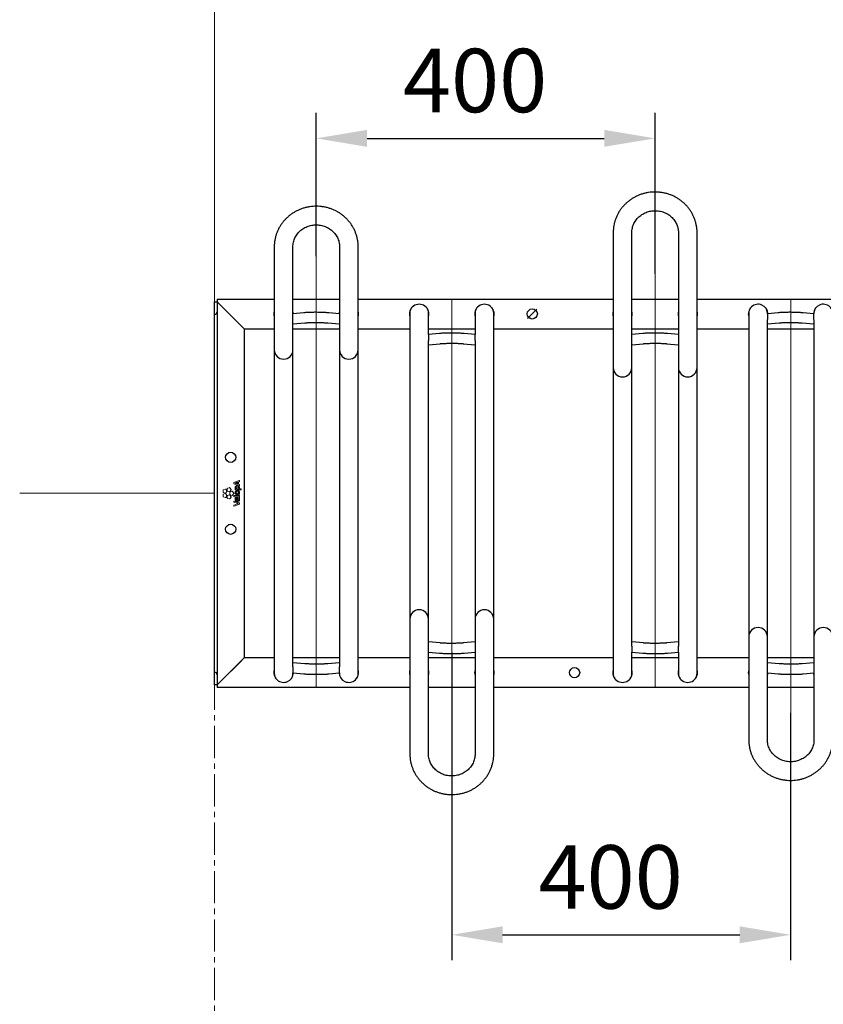
# Model space of a CAD drawing. Units: millimetres. Extents: x -100989 to 17128, y -24790 to 18588.
# Drawn here: x -67175 to -66227, y 3053 to 4216 of the extents above; entities that cross this region are included whole.
import ezdxf

# ---------------------------------------------------------------- set-up
doc = ezdxf.new("R2010")
doc.units = ezdxf.units.MM
doc.header["$LTSCALE"] = 20
doc.header["$PDSIZE"] = -1
for name, pattern in [('CENTER', [10.16, 6.35, -1.27, 1.27, -1.27]), ('CENTER2', [28.575, 19.05, -3.175, 3.175, -3.175]), ('SLD-Solid', [0])]:
    doc.linetypes.add(name, pattern=pattern)
for name, color, linetype, lineweight in [('HARTLIJNEN', 2, 'CENTER', 15), ('VelopA- Freespace', 1, 'CENTER2', 15), ('VELOPA- guide line', 2, 'Continuous', 9), ('VELOPA-DIM', 2, 'Continuous', 18), ('VELOPA-FIG10', 2, 'Continuous', 9), ('VELOPA-FIG25', 4, 'Continuous', 25)]:
    doc.layers.add(name, color=color, linetype=linetype, lineweight=lineweight)
doc.styles.add('2-5TXT', font='arial.ttf')
doc.dimstyles.new('VELOPA 30', dxfattribs={"dimscale": 30, "dimtxt": 2.5, "dimasz": 2, "dimexe": 1, "dimexo": 1, "dimgap": 1, "dimtad": 1, "dimdec": 0, "dimdsep": 46, "dimtxsty": '2-5TXT', "dimcen": 8, "dimadec": 1, "dimazin": 0, "dimtfac": 1, "dimtdec": 0, "dimtmove": 0, "dimatfit": 3, "dimfxl": 1, "dimtolj": 1, "dimtzin": 0, "dimarcsym": 0})

# ---------------------------------------------------------------- blocks, each defined once
blk = doc.blocks.new('*D126')
at = {"layer": 'DEFPOINTS', "color": 0, "linetype": 'ByBlock', "transparency": 16777216}
for p in [(-66665.5, 3498.6), (-66265.5, 3427.2), (-66265.5, 3135.2)]:
    blk.add_point(p, dxfattribs=at)
at = {"layer": 'HARTLIJNEN', "color": 0, "linetype": 'ByBlock', "lineweight": -2, "transparency": 16777216}
for p, q in [((-66665.5, 3468.6), (-66665.5, 3105.2)), ((-66265.5, 3397.2), (-66265.5, 3105.2)), ((-66605.5, 3135.2), (-66325.5, 3135.2))]:
    blk.add_line(p, q, dxfattribs=at)
at = {"layer": 'HARTLIJNEN', "color": 0, "linetype": 'ByBlock', "transparency": 16777216}
for points in [[(-66605.5, 3145.2), (-66605.5, 3125.2), (-66665.5, 3135.2)], [(-66325.5, 3145.2), (-66325.5, 3125.2), (-66265.5, 3135.2)]]:
    blk.add_solid(points, dxfattribs=at)
at = {"layer": 'HARTLIJNEN', "color": 0, "linetype": 'ByBlock', "transparency": 16777216, "insert": (-66478, 3203.5), "char_height": 75, "attachment_point": 5, "style": '2-5TXT'}
blk.add_mtext('\\A1;400', dxfattribs=at)
blk = doc.blocks.new('*D127')
at = {"layer": 'DEFPOINTS', "color": 0, "linetype": 'ByBlock', "transparency": 16777216}
for p in [(-66425.5, 4075.8), (-66825.5, 3906.6), (-66425.5, 3885.9)]:
    blk.add_point(p, dxfattribs=at)
at = {"layer": 'HARTLIJNEN', "color": 0, "linetype": 'ByBlock', "lineweight": -2, "transparency": 16777216}
for p, q in [((-66825.5, 3936.6), (-66825.5, 4105.8)), ((-66425.5, 3915.9), (-66425.5, 4105.8)), ((-66765.5, 4075.8), (-66485.5, 4075.8))]:
    blk.add_line(p, q, dxfattribs=at)
at = {"layer": 'HARTLIJNEN', "color": 0, "linetype": 'ByBlock', "transparency": 16777216}
for points in [[(-66765.5, 4085.8), (-66765.5, 4065.8), (-66825.5, 4075.8)], [(-66485.5, 4085.8), (-66485.5, 4065.8), (-66425.5, 4075.8)]]:
    blk.add_solid(points, dxfattribs=at)
at = {"layer": 'HARTLIJNEN', "color": 0, "linetype": 'ByBlock', "transparency": 16777216, "insert": (-66638, 4144.1), "char_height": 75, "attachment_point": 5, "style": '2-5TXT'}
blk.add_mtext('\\A1;400', dxfattribs=at)
blk = doc.blocks.new('VelopA Variant-3 400-6 pl DS Top')
at = {"layer": 'VELOPA-FIG10', "linetype": 'SLD-Solid'}
for p, q in [((22.8, 12.7), (22.8, 11.4)), ((29.2, 15.2), (22.9, 12.9)), ((25.3, 11.7), (27, 11)), ((27, 11), (27, 13)), ((28.1, 13.3), (29.4, 13.8)), ((28.1, 10.7), (28.1, 13.3)), ((29.5, 14), (29.5, 15)), ((10, 3.8), (10, 1.5)), ((12.6, 5), (10.4, 4.3)), ((10.4, 1), (12.6, 0.3)), ((14.5, 2.9), (13.2, 4.8)), ((13.2, 0.4), (14.5, 2.3)), ((15, 5.4), (15, 3.1)), ((17.6, 6.6), (15.4, 5.9)), ((15.4, 2.6), (17.6, 1.9)), ((19.6, 4.6), (18.2, 6.4)), ((18.2, 2.1), (19.6, 4)), ((18.2, 1.1), (18.2, -1.2)), ((20.7, 2.4), (18.5, 1.6)), ((22.7, 0.3), (21.3, 2.2)), ((22.9, 11.2), (29.2, 9)), ((24.4, 5.1), (24.4, 4.3)), ((24.6, 5.3), (24.6, 5.3)), ((24.6, 4.1), (31.1, 4.1)), ((27, 5.4), (28.5, 5.4)), ((29.4, 10.3), (28.1, 10.7)), ((29.5, 9.2), (29.5, 10.1)), ((31.1, 5.4), (29.6, 5.4)), ((31.3, 4.3), (31.3, 5.2)), ((10, -1.5), (10, -3.8)), ((12.6, -0.3), (10.4, -1)), ((10.4, -4.3), (12.6, -5.1)), ((14.5, -2.4), (13.2, -0.5)), ((13.2, -4.9), (14.5, -3)), ((15, -3.2), (15, -5.5)), ((17.6, -1.9), (15.4, -2.7)), ((15.4, -6), (17.6, -6.7)), ((19.6, -4), (18.2, -2.1)), ((18.2, -6.5), (19.6, -4.6)), ((18.5, -1.7), (20.7, -2.4)), ((21.3, -2.2), (22.7, -0.3)), ((22.8, -2.9), (22.8, -3.8)), ((22.8, -9.3), (22.8, -10.2)), ((22.9, -10.4), (26.5, -11.7)), ((29.3, -2.7), (23, -2.7)), ((23, -4), (29.3, -4)), ((29.4, -11.3), (23.1, -9.1)), ((26.3, -8.1), (26.3, -6.2)), ((26.3, -8.1), (26.3, -8.1)), ((27, -4.9), (26.6, -4.9)), ((27.2, -8.1), (27.2, -5.1)), ((27.2, -8.1), (27.2, -8.1)), ((29.1, -5.1), (28.5, -5.2)), ((29.5, -3.8), (29.5, -2.9)), ((29.5, -12.8), (29.5, -11.5)), ((22.8, -14), (22.8, -15)), ((26.6, -12.5), (22.9, -13.8)), ((23.1, -15.2), (29.4, -13))]:
    blk.add_line(p, q, dxfattribs=at)
for points, knots in [([(22.9, 12.9), (22.9, 12.9), (22.9, 12.8), (22.8, 12.8), (22.8, 12.7), (22.8, 12.7), (22.8, 12.7)], [0, 0, 0, 0, 0.282452, 0.558308, 0.776545, 1, 1, 1, 1]), ([(25.2, 12.3), (25, 12.3), (24.7, 12.1), (24.4, 12), (24.2, 12)], [0, 0, 0, 0, 0.584457, 1, 1, 1, 1]), ([(24.2, 12), (24.4, 11.9), (24.8, 11.8), (25.1, 11.7), (25.3, 11.7)], [0, 0, 0, 0, 0.541554, 1, 1, 1, 1]), ([(27, 13), (26.7, 12.9), (26.1, 12.7), (25.5, 12.5), (25.3, 12.4), (25.2, 12.3)], [0, 0, 0, 0, 0.564806, 0.862697, 1, 1, 1, 1]), ([(25.2, 12.3), (25.2, 12.3), (25.2, 12.3), (25.2, 12.3), (25.2, 12.3)], [0, 0, 0, 0, 0.567752, 1, 1, 1, 1]), ([(29.4, 15.2), (29.4, 15.2), (29.4, 15.2), (29.3, 15.2), (29.3, 15.2), (29.2, 15.2)], [0, 0, 0, 0, 0.283371, 0.561392, 1, 1, 1, 1]), ([(29.5, 15), (29.5, 15), (29.5, 15.1), (29.5, 15.1), (29.5, 15.2), (29.4, 15.2)], [0, 0, 0, 0, 0.282765, 0.56114, 1, 1, 1, 1]), ([(29.4, 13.8), (29.4, 13.8), (29.4, 13.8), (29.5, 13.9), (29.5, 13.9), (29.5, 14), (29.5, 14)], [0, 0, 0, 0, 0.280908, 0.556939, 0.775579, 1, 1, 1, 1]), ([(10.4, 4.3), (10.3, 4.3), (10.2, 4.2), (10.1, 4.1), (10, 3.9), (10, 3.8), (10, 3.8)], [0, 0, 0, 0, 0.282045, 0.55817, 0.776486, 1, 1, 1, 1]), ([(10, 1.5), (10, 1.4), (10, 1.3), (10.1, 1.1), (10.2, 1), (10.3, 1), (10.4, 1)], [0, 0, 0, 0, 0.282937, 0.559021, 0.776949, 1, 1, 1, 1]), ([(13.2, 4.8), (13.1, 4.9), (13, 5), (12.9, 5), (12.7, 5), (12.6, 5), (12.6, 5)], [0, 0, 0, 0, 0.282869, 0.559084, 0.777054, 1, 1, 1, 1]), ([(12.6, 0.3), (12.6, 0.2), (12.8, 0.2), (12.9, 0.3), (13.1, 0.3), (13.1, 0.4), (13.2, 0.4)], [0, 0, 0, 0, 0.281966, 0.558169, 0.77656, 1, 1, 1, 1]), ([(14.5, 2.3), (14.6, 2.4), (14.6, 2.5), (14.6, 2.7), (14.6, 2.8), (14.5, 2.9), (14.5, 2.9)], [0, 0, 0, 0, 0.282303, 0.558341, 0.776518, 1, 1, 1, 1]), ([(15.4, 5.9), (15.4, 5.9), (15.2, 5.9), (15.1, 5.7), (15.1, 5.6), (15, 5.5), (15, 5.4)], [0, 0, 0, 0, 0.282261, 0.55846, 0.776684, 1, 1, 1, 1]), ([(15, 3.1), (15.1, 3), (15.1, 2.9), (15.2, 2.8), (15.3, 2.7), (15.4, 2.6), (15.4, 2.6)], [0, 0, 0, 0, 0.2825456, 0.5588697, 0.7769765, 1, 1, 1, 1]), ([(18.2, 6.4), (18.2, 6.5), (18.1, 6.6), (17.9, 6.7), (17.8, 6.7), (17.7, 6.7), (17.6, 6.6)], [0, 0, 0, 0, 0.282827, 0.558938, 0.776926, 1, 1, 1, 1]), ([(17.6, 1.9), (17.7, 1.9), (17.8, 1.8), (18, 1.9), (18.1, 2), (18.2, 2), (18.2, 2.1)], [0, 0, 0, 0, 0.28237, 0.558445, 0.776612, 1, 1, 1, 1]), ([(18.5, 1.6), (18.5, 1.6), (18.4, 1.6), (18.2, 1.4), (18.2, 1.3), (18.2, 1.2), (18.2, 1.1)], [0, 0, 0, 0, 0.282048, 0.557829, 0.776086, 1, 1, 1, 1]), ([(19.6, 4), (19.6, 4), (19.7, 4.1), (19.7, 4.3), (19.6, 4.5), (19.6, 4.5), (19.6, 4.6)], [0, 0, 0, 0, 0.283107, 0.55951, 0.777395, 1, 1, 1, 1]), ([(21.3, 2.2), (21.3, 2.2), (21.2, 2.3), (21, 2.4), (20.9, 2.4), (20.8, 2.4), (20.7, 2.4)], [0, 0, 0, 0, 0.282661, 0.558552, 0.776545, 1, 1, 1, 1]), ([(22.7, -0.3), (22.7, -0.3), (22.8, -0.2), (22.8, 0), (22.8, 0.2), (22.7, 0.2), (22.7, 0.3)], [0, 0, 0, 0, 0.282107, 0.558061, 0.776311, 1, 1, 1, 1]), ([(22.8, 11.4), (22.8, 11.4), (22.8, 11.4), (22.8, 11.3), (22.9, 11.3), (22.9, 11.3), (22.9, 11.2)], [0, 0, 0, 0, 0.281426, 0.55819, 0.776764, 1, 1, 1, 1]), ([(26.7, 8.8), (26.4, 8.7), (25.9, 8.7), (25.3, 8.5), (24.7, 8.2), (24.3, 7.6), (24.3, 7.1), (24.3, 6.9)], [0, 0, 0, 0, 0.2290298, 0.4245623, 0.5965837, 0.7894214, 1, 1, 1, 1]), ([(24.3, 6.9), (24.3, 6.7), (24.3, 6.3), (24.5, 5.8), (24.9, 5.5), (25.1, 5.3), (25.2, 5.3)], [0, 0, 0, 0, 0.295597, 0.567977, 0.779432, 1, 1, 1, 1]), ([(29.6, 0.6), (29.6, 0.9), (29.5, 1.6), (28.9, 2.5), (28, 3.1), (26.9, 3.3), (25.8, 3.1), (25, 2.7), (24.5, 2.1), (24.3, 1.5), (24.3, 1.1), (24.3, 0.8)], [0, 0, 0, 0, 0.131165, 0.253257, 0.378032, 0.515959, 0.650992, 0.763707, 0.835914, 0.912884, 1, 1, 1, 1]), ([(24.3, 0.8), (24.3, 0.4), (24.4, -0.3), (25, -1.1), (25.9, -1.7), (26.9, -1.8), (27.8, -1.8), (28.5, -1.6), (29, -1.2), (29.4, -0.7), (29.6, -0.1), (29.6, 0.3), (29.6, 0.6)], [0, 0, 0, 0, 0.130674, 0.252174, 0.376164, 0.513141, 0.60855, 0.690204, 0.763167, 0.834396, 0.911332, 1, 1, 1, 1]), ([(24.6, 5.3), (24.6, 5.3), (24.5, 5.3), (24.5, 5.2), (24.4, 5.2)], [0, 0, 0, 0, 0.554202, 1, 1, 1, 1]), ([(24.4, 5.2), (24.4, 5.2), (24.4, 5.2), (24.4, 5.1), (24.4, 5.1)], [0, 0, 0, 0, 0.5542626, 1, 1, 1, 1]), ([(24.4, 4.3), (24.4, 4.2), (24.4, 4.2), (24.5, 4.1), (24.5, 4.1), (24.6, 4.1), (24.6, 4.1)], [0, 0, 0, 0, 0.284183, 0.558895, 0.775867, 1, 1, 1, 1]), ([(25.2, 5.2), (25.2, 5.2), (25.2, 5.2), (25.2, 5.2), (25.2, 5.2), (25.2, 5.2), (25.2, 5.2), (25.2, 5.2), (25, 5.3), (24.8, 5.3), (24.6, 5.3)], [0, 0, 0, 0, 0.0000281, 0.0000692, 0.000162, 0.0004173, 0.0011634, 0.0042524, 0.0635527, 1, 1, 1, 1]), ([(25.2, 5.3), (25.2, 5.3), (25.2, 5.3), (25.2, 5.2), (25.2, 5.2), (25.2, 5.2), (25.2, 5.2), (25.2, 5.2)], [0, 0, 0, 0, 0.474099, 0.767409, 0.869469, 0.945348, 1, 1, 1, 1]), ([(26.8, 7.4), (26.6, 7.4), (26.3, 7.4), (25.9, 7.2), (25.6, 7.1), (25.5, 6.9), (25.4, 6.8), (25.4, 6.6), (25.4, 6.5), (25.4, 6.5)], [0, 0, 0, 0, 0.304584, 0.522574, 0.650297, 0.752601, 0.853369, 0.936968, 1, 1, 1, 1]), ([(25.4, 6.5), (25.4, 6.4), (25.4, 6.2), (25.5, 5.9), (25.9, 5.6), (26.4, 5.4), (26.8, 5.4), (27, 5.4)], [0, 0, 0, 0, 0.116379, 0.227814, 0.460172, 0.720898, 1, 1, 1, 1]), ([(28.5, 0.7), (28.5, 0.9), (28.4, 1.2), (28.1, 1.6), (27.5, 1.8), (26.9, 1.9), (26.3, 1.8), (25.8, 1.6), (25.6, 1.4), (25.4, 1.1), (25.4, 0.8), (25.4, 0.7)], [0, 0, 0, 0, 0.1132852, 0.2236875, 0.3495141, 0.5017215, 0.6568371, 0.7778278, 0.8485625, 0.920053, 1, 1, 1, 1]), ([(25.4, 0.7), (25.4, 0.6), (25.4, 0.3), (25.7, -0.1), (26, -0.3), (26.4, -0.4), (27, -0.5), (27.6, -0.4), (28, -0.2), (28.3, 0.1), (28.5, 0.4), (28.5, 0.6), (28.5, 0.7)], [0, 0, 0, 0, 0.095794, 0.200474, 0.280439, 0.374633, 0.489652, 0.649844, 0.774329, 0.846571, 0.91912, 1, 1, 1, 1]), ([(29.6, 6), (29.6, 6.3), (29.5, 6.9), (29.2, 7.7), (28.6, 8.3), (27.7, 8.7), (27, 8.7), (26.7, 8.8)], [0, 0, 0, 0, 0.198098, 0.373533, 0.541634, 0.752831, 1, 1, 1, 1]), ([(28.6, 6.1), (28.6, 6.2), (28.5, 6.4), (28.4, 6.8), (28.2, 7), (27.8, 7.2), (27.3, 7.3), (27, 7.4), (26.8, 7.4)], [0, 0, 0, 0, 0.1376168, 0.281655, 0.4399968, 0.5878333, 0.7701311, 1, 1, 1, 1]), ([(28.5, 5.4), (28.5, 5.5), (28.6, 5.7), (28.6, 6), (28.6, 6.1)], [0, 0, 0, 0, 0.537452, 1, 1, 1, 1]), ([(29.2, 9), (29.3, 9), (29.3, 8.9), (29.4, 8.9), (29.4, 9), (29.4, 9)], [0, 0, 0, 0, 0.2827558, 0.5608143, 1, 1, 1, 1]), ([(29.5, 10.1), (29.5, 10.1), (29.5, 10.1), (29.5, 10.2), (29.4, 10.2), (29.4, 10.3), (29.4, 10.3)], [0, 0, 0, 0, 0.282868, 0.559747, 0.777935, 1, 1, 1, 1]), ([(29.4, 9), (29.4, 9), (29.5, 9), (29.5, 9.1), (29.5, 9.1), (29.5, 9.2)], [0, 0, 0, 0, 0.282167, 0.561469, 1, 1, 1, 1]), ([(29.6, 5.4), (29.6, 5.5), (29.6, 5.7), (29.6, 5.9), (29.6, 6)], [0, 0, 0, 0, 0.525389, 1, 1, 1, 1]), ([(31.3, 5.2), (31.3, 5.2), (31.3, 5.3), (31.3, 5.3), (31.2, 5.4), (31.1, 5.4), (31.1, 5.4)], [0, 0, 0, 0, 0.283, 0.5573973, 0.7748887, 1, 1, 1, 1]), ([(31.1, 4.1), (31.1, 4.1), (31.2, 4.1), (31.3, 4.1), (31.3, 4.2), (31.3, 4.2), (31.3, 4.3)], [0, 0, 0, 0, 0.2833255, 0.5578552, 0.7751919, 1, 1, 1, 1]), ([(10.4, -1), (10.3, -1), (10.2, -1.1), (10.1, -1.2), (10, -1.4), (10, -1.5), (10, -1.5)], [0, 0, 0, 0, 0.2820194, 0.5579605, 0.7762116, 1, 1, 1, 1]), ([(10, -3.8), (10, -3.9), (10, -4), (10.1, -4.2), (10.2, -4.3), (10.3, -4.3), (10.4, -4.3)], [0, 0, 0, 0, 0.282253, 0.558371, 0.776624, 1, 1, 1, 1]), ([(13.2, -0.5), (13.1, -0.4), (13, -0.4), (12.9, -0.3), (12.7, -0.3), (12.6, -0.3), (12.6, -0.3)], [0, 0, 0, 0, 0.282429, 0.558835, 0.777104, 1, 1, 1, 1]), ([(12.6, -5.1), (12.6, -5.1), (12.8, -5.1), (12.9, -5), (13.1, -5), (13.1, -4.9), (13.2, -4.9)], [0, 0, 0, 0, 0.281928, 0.558075, 0.776391, 1, 1, 1, 1]), ([(14.5, -3), (14.6, -2.9), (14.6, -2.8), (14.6, -2.6), (14.6, -2.5), (14.5, -2.4), (14.5, -2.4)], [0, 0, 0, 0, 0.28284, 0.558796, 0.776713, 1, 1, 1, 1]), ([(15.4, -2.7), (15.4, -2.7), (15.2, -2.7), (15.1, -2.9), (15.1, -3), (15, -3.1), (15, -3.2)], [0, 0, 0, 0, 0.282243, 0.558429, 0.776668, 1, 1, 1, 1]), ([(15, -5.5), (15.1, -5.5), (15.1, -5.7), (15.2, -5.8), (15.3, -5.9), (15.4, -6), (15.4, -6)], [0, 0, 0, 0, 0.282541, 0.558935, 0.777051, 1, 1, 1, 1]), ([(18.2, -2.1), (18.2, -2.1), (18.1, -2), (17.9, -1.9), (17.8, -1.9), (17.7, -1.9), (17.6, -1.9)], [0, 0, 0, 0, 0.282673, 0.55893, 0.776968, 1, 1, 1, 1]), ([(17.6, -6.7), (17.7, -6.7), (17.8, -6.7), (18, -6.7), (18.1, -6.6), (18.2, -6.5), (18.2, -6.5)], [0, 0, 0, 0, 0.282244, 0.558224, 0.776412, 1, 1, 1, 1]), ([(18.2, -1.2), (18.2, -1.2), (18.2, -1.4), (18.3, -1.5), (18.4, -1.6), (18.5, -1.7), (18.5, -1.7)], [0, 0, 0, 0, 0.282069, 0.558, 0.77626, 1, 1, 1, 1]), ([(19.6, -4.6), (19.6, -4.6), (19.7, -4.5), (19.7, -4.3), (19.6, -4.1), (19.6, -4), (19.6, -4)], [0, 0, 0, 0, 0.282394, 0.558573, 0.776738, 1, 1, 1, 1]), ([(20.7, -2.4), (20.8, -2.4), (20.9, -2.4), (21.1, -2.4), (21.2, -2.3), (21.3, -2.2), (21.3, -2.2)], [0, 0, 0, 0, 0.282699, 0.558686, 0.776699, 1, 1, 1, 1]), ([(23, -2.7), (23, -2.7), (22.9, -2.7), (22.9, -2.7), (22.8, -2.8), (22.8, -2.9), (22.8, -2.9)], [0, 0, 0, 0, 0.284075, 0.557791, 0.774636, 1, 1, 1, 1]), ([(22.8, -3.8), (22.8, -3.8), (22.8, -3.9), (22.9, -3.9), (22.9, -4), (23, -4), (23, -4)], [0, 0, 0, 0, 0.283421, 0.557583, 0.774698, 1, 1, 1, 1]), ([(22.9, -9.1), (22.9, -9.1), (22.8, -9.2), (22.8, -9.2), (22.8, -9.3), (22.8, -9.3)], [0, 0, 0, 0, 0.281173, 0.55871, 1, 1, 1, 1]), ([(22.8, -10.2), (22.8, -10.2), (22.8, -10.3), (22.8, -10.3), (22.9, -10.4), (22.9, -10.4), (22.9, -10.4)], [0, 0, 0, 0, 0.283431, 0.560225, 0.778072, 1, 1, 1, 1]), ([(23.1, -9.1), (23.1, -9.1), (23, -9.1), (23, -9.1), (22.9, -9.1), (22.9, -9.1)], [0, 0, 0, 0, 0.279617, 0.558116, 1, 1, 1, 1]), ([(26.6, -4.9), (26.4, -4.9), (25.9, -4.9), (25.3, -5.1), (24.8, -5.5), (24.5, -5.9), (24.3, -6.4), (24.3, -6.8), (24.3, -7.1)], [0, 0, 0, 0, 0.16674, 0.394595, 0.520563, 0.656577, 0.811778, 1, 1, 1, 1]), ([(24.3, -7.1), (24.3, -7.3), (24.3, -7.8), (24.7, -8.5), (25.2, -9), (26, -9.4), (26.7, -9.5), (27, -9.5)], [0, 0, 0, 0, 0.188526, 0.362489, 0.534901, 0.752246, 1, 1, 1, 1]), ([(25.5, -6.5), (25.4, -6.6), (25.3, -6.8), (25.2, -7), (25.2, -7.1)], [0, 0, 0, 0, 0.536685, 1, 1, 1, 1]), ([(25.2, -7.1), (25.3, -7.2), (25.3, -7.5), (25.6, -7.8), (25.9, -8), (26.1, -8.1), (26.3, -8.1)], [0, 0, 0, 0, 0.270846, 0.530781, 0.751354, 1, 1, 1, 1]), ([(26.2, -6.2), (26.1, -6.2), (25.8, -6.2), (25.6, -6.4), (25.5, -6.5)], [0, 0, 0, 0, 0.59134, 1, 1, 1, 1]), ([(26.3, -6.2), (26.3, -6.2), (26.2, -6.2), (26.2, -6.2), (26.2, -6.2)], [0, 0, 0, 0, 0.5601, 1, 1, 1, 1]), ([(27.2, -5.1), (27.2, -5.1), (27.2, -5.1), (27.1, -5), (27, -4.9), (27, -4.9), (27, -4.9)], [0, 0, 0, 0, 0.282969, 0.557112, 0.774471, 1, 1, 1, 1]), ([(27, -9.5), (27.3, -9.5), (27.8, -9.4), (28.6, -9.2), (29.2, -8.7), (29.6, -7.9), (29.6, -7.3), (29.6, -6.9)], [0, 0, 0, 0, 0.213307, 0.393991, 0.558527, 0.760199, 1, 1, 1, 1]), ([(28.2, -7.8), (28.2, -7.8), (28, -8), (27.7, -8.1), (27.4, -8.1), (27.2, -8.1)], [0, 0, 0, 0, 0.246353, 0.512443, 1, 1, 1, 1]), ([(28.6, -6.7), (28.6, -7), (28.6, -7.3), (28.3, -7.7), (28.2, -7.8)], [0, 0, 0, 0, 0.60717, 1, 1, 1, 1]), ([(28.5, -5.2), (28.5, -5.2), (28.4, -5.2), (28.4, -5.3), (28.4, -5.3)], [0, 0, 0, 0, 0.555447, 1, 1, 1, 1]), ([(28.4, -5.3), (28.4, -5.3), (28.3, -5.4), (28.4, -5.4), (28.4, -5.5)], [0, 0, 0, 0, 0.557087, 1, 1, 1, 1]), ([(28.4, -5.5), (28.4, -5.7), (28.6, -6.1), (28.6, -6.5), (28.6, -6.7)], [0, 0, 0, 0, 0.564332, 1, 1, 1, 1]), ([(29.3, -5.3), (29.3, -5.2), (29.3, -5.2), (29.2, -5.1), (29.2, -5.1), (29.1, -5.1), (29.1, -5.1)], [0, 0, 0, 0, 0.282584, 0.558385, 0.776554, 1, 1, 1, 1]), ([(29.5, -2.9), (29.5, -2.9), (29.5, -2.8), (29.4, -2.7), (29.4, -2.7), (29.3, -2.7), (29.3, -2.7)], [0, 0, 0, 0, 0.28439, 0.558772, 0.775733, 1, 1, 1, 1]), ([(29.3, -4), (29.3, -4), (29.4, -4), (29.5, -3.9), (29.5, -3.9), (29.5, -3.8), (29.5, -3.8)], [0, 0, 0, 0, 0.282894, 0.557536, 0.775078, 1, 1, 1, 1]), ([(29.6, -6.9), (29.6, -6.6), (29.6, -6), (29.4, -5.5), (29.3, -5.3)], [0, 0, 0, 0, 0.566595, 1, 1, 1, 1]), ([(29.5, -11.5), (29.5, -11.5), (29.5, -11.5), (29.5, -11.4), (29.4, -11.3), (29.4, -11.3), (29.4, -11.3)], [0, 0, 0, 0, 0.283226, 0.559429, 0.777136, 1, 1, 1, 1]), ([(22.9, -13.8), (22.9, -13.8), (22.9, -13.8), (22.8, -13.8), (22.8, -13.9), (22.8, -13.9), (22.8, -14)], [0, 0, 0, 0, 0.282649, 0.557828, 0.775653, 1, 1, 1, 1]), ([(22.8, -15), (22.8, -15), (22.8, -15), (22.8, -15.1), (22.9, -15.1), (22.9, -15.1)], [0, 0, 0, 0, 0.283432, 0.562088, 1, 1, 1, 1]), ([(22.9, -15.1), (22.9, -15.2), (22.9, -15.2), (23, -15.2), (23.1, -15.2), (23.1, -15.2)], [0, 0, 0, 0, 0.2832, 0.561329, 1, 1, 1, 1]), ([(26.5, -11.7), (26.8, -11.8), (27.3, -11.9), (27.8, -12), (28, -12.1)], [0, 0, 0, 0, 0.575221, 1, 1, 1, 1]), ([(28, -12.1), (27.7, -12.2), (27.3, -12.3), (26.8, -12.5), (26.6, -12.5)], [0, 0, 0, 0, 0.5858113, 1, 1, 1, 1]), ([(28, -12.1), (28, -12.1), (28, -12.1), (28, -12.1), (28, -12.1), (28, -12.1), (28, -12.1)], [0, 0, 0, 0, 0.405154, 0.698753, 0.869582, 1, 1, 1, 1]), ([(29.4, -13), (29.4, -13), (29.4, -12.9), (29.5, -12.9), (29.5, -12.8), (29.5, -12.8), (29.5, -12.8)], [0, 0, 0, 0, 0.281766, 0.557761, 0.776049, 1, 1, 1, 1])]:
    blk.add_open_spline(points, degree=3, knots=knots, dxfattribs=at)
at = {"layer": 'VELOPA-FIG25', "linetype": 'SLD-Solid'}
for p, q in [((470.5, 308), (470.5, -212.7)), ((492.5, -180.4), (492.5, 308)), ((547.5, 308), (547.5, -180.4)), ((569.5, -212.7), (569.5, 308)), ((70.5, 291.2), (70.5, -212.7)), ((92.5, -205), (92.5, 291.2)), ((147.5, 291.2), (147.5, -205)), ((169.5, -212.7), (169.5, 291.2)), ((0, 226.3), (3, 226.3)), ((0, -226.3), (0, 226.3)), ((3, 229.3), (70.5, 229.3)), ((3, 229.3), (3, -229.3)), ((6, 223.3), (3, 226.3)), ((35, 194.3), (6, 223.3)), ((92.5, 229.3), (147.5, 229.3)), ((169.5, 229.3), (470.5, 229.3)), ((492.5, 229.3), (547.5, 229.3)), ((569.5, 229.3), (870.5, 229.3)), ((105.3, 213.2), (92.5, 212.1)), ((147.5, 212.1), (134.7, 213.2)), ((230.5, 212.7), (230.5, -308)), ((252.5, 187.6), (252.5, 212.7)), ((307.5, 212.7), (307.5, 187.6)), ((329.5, -308), (329.5, 212.7)), ((630.5, 212.7), (630.5, -291.2)), ((665.3, 213.2), (652.5, 212.1)), ((652.5, 212.1), (652.5, 212.7)), ((652.5, 212.1), (652.5, 205.1)), ((707.5, 212.1), (694.7, 213.2)), ((707.5, 212.7), (707.5, 212.1)), ((707.5, 205.1), (707.5, 212.1)), ((92.5, 200.1), (106.4, 201.3)), ((133.6, 201.3), (147.5, 200.1)), ((652.5, -291.2), (652.5, 205)), ((652.5, 200.1), (666.4, 201.3)), ((693.6, 201.3), (707.5, 200.1)), ((707.5, 205), (707.5, -291.2)), ((35, 194.3), (35, -194.3)), ((35, 194.3), (70.5, 194.3)), ((92.5, 194.3), (147.5, 194.3)), ((169.5, 194.3), (230.5, 194.3)), ((252.5, 194.3), (307.5, 194.3)), ((265.3, 188.7), (252.5, 187.6)), ((252.5, 187.6), (252.5, 180.5)), ((307.5, 187.6), (294.7, 188.7)), ((307.5, 180.5), (307.5, 187.6)), ((329.5, 194.3), (470.5, 194.3)), ((492.5, 194.3), (547.5, 194.3)), ((505.3, 188.7), (492.5, 187.6)), ((547.5, 187.6), (534.7, 188.7)), ((569.5, 194.3), (630.5, 194.3)), ((652.5, 194.3), (707.5, 194.3)), ((252.5, -308), (252.5, 180.4)), ((252.5, 175.5), (266.4, 176.7)), ((293.6, 176.7), (307.5, 175.5)), ((307.5, 180.4), (307.5, -308)), ((492.5, 175.5), (506.4, 176.7)), ((533.6, 176.7), (547.5, 175.5)), ((266.4, -176.7), (252.5, -175.5)), ((307.5, -175.5), (293.6, -176.7)), ((506.4, -176.7), (492.5, -175.5)), ((492.5, -180.5), (492.5, -187.6)), ((547.5, -175.5), (533.6, -176.7)), ((547.5, -187.6), (547.5, -180.5)), ((3, -226.3), (35, -194.3)), ((6, -223.3), (32, -197.3)), ((70.5, -194.3), (35, -194.3)), ((147.5, -194.3), (92.5, -194.3)), ((230.5, -194.3), (169.5, -194.3)), ((252.5, -187.6), (265.3, -188.7)), ((307.5, -194.3), (252.5, -194.3)), ((294.7, -188.7), (307.5, -187.6)), ((470.5, -194.3), (329.5, -194.3)), ((492.5, -212.7), (492.5, -187.6)), ((492.5, -187.6), (505.3, -188.7)), ((547.5, -194.3), (492.5, -194.3)), ((534.7, -188.7), (547.5, -187.6)), ((547.5, -187.6), (547.5, -212.7)), ((630.5, -194.3), (569.5, -194.3)), ((707.5, -194.3), (652.5, -194.3)), ((106.4, -201.3), (92.5, -200.1)), ((92.5, -205.1), (92.5, -212.1)), ((147.5, -200.1), (133.6, -201.3)), ((147.5, -212.1), (147.5, -205.1)), ((666.4, -201.3), (652.5, -200.1)), ((707.5, -200.1), (693.6, -201.3)), ((92.5, -212.7), (92.5, -212.1)), ((92.5, -212.1), (105.3, -213.2)), ((134.7, -213.2), (147.5, -212.1)), ((147.5, -212.1), (147.5, -212.7)), ((652.5, -212.1), (665.3, -213.2)), ((694.7, -213.2), (707.5, -212.1)), ((3, -226.3), (0, -226.3)), ((230.5, -229.3), (3, -229.3)), ((307.5, -229.3), (252.5, -229.3)), ((630.5, -229.3), (329.5, -229.3)), ((707.5, -229.3), (652.5, -229.3))]:
    blk.add_line(p, q, dxfattribs=at)
at = {"layer": 'VELOPA-FIG25', "linetype": 'SLD-Solid', "flags": 128}
for points in [[(93, 212.1), (92.9, 213.4), (92.5, 215.2)], [(147.5, 215.2), (147.1, 213.4), (147, 212.1)], [(652.5, -215.2), (652.9, -213.4), (653, -212.1)], [(707, -212.1), (707.1, -213.4), (707.5, -215.2)]]:
    blk.add_lwpolyline(points, dxfattribs=at)
at = {"layer": 'VELOPA-FIG25', "linetype": 'SLD-Solid'}
for centre in [(375, 211.8), (19, 42.5), (19, -42.5), (425, -211.8)]:
    blk.add_circle(centre, 6, dxfattribs=at)
for centre, radius, start, end in [((241.5, 211.8), 11.5, 343.0426, 196.9574), ((318.5, 211.8), 11.5, 343.0426, 196.9574), ((641.5, 211.8), 11.5, 1.4505, 196.9575), ((718.5, 211.8), 11.5, 343.0426, 178.5495), ((0, 214.3), 3, 270, 0), ((81.5, 211.8), 11.5, 163.0426, 196.9574), ((158.5, 211.8), 11.5, 343.0426, 16.9574), ((241.4, 212.7), 10.9, 145.5158, 179.9908), ((241.6, 212.7), 10.9, 0.0114, 34.4819), ((318.4, 212.7), 10.9, 145.5158, 179.9908), ((318.6, 212.7), 10.9, 0.0114, 34.4819), ((481.5, 211.8), 11.5, 163.0426, 196.9574), ((481.5, 211.8), 11.5, 343.0426, 16.9574), ((558.5, 211.8), 11.5, 163.0426, 196.9574), ((558.5, 211.8), 11.5, 343.0426, 16.9574), ((641.4, 212.7), 10.9, 145.5158, 179.9908), ((641.6, 212.7), 10.9, 0.0114, 34.4819), ((718.4, 212.7), 10.9, 145.5158, 179.9908), ((81.5, 169.5), 11, 180, 0), ((158.5, 169.5), 11, 180, 0), ((481.5, 148.5), 11, 180, 0), ((558.5, 148.5), 11, 180, 0), ((241.5, -148.5), 11, 0, 180), ((318.5, -148.5), 11, 0, 180), ((641.5, -169.5), 11, 0, 180), ((718.5, -169.5), 11, 0, 180), ((81.5, -211.8), 11.5, 163.0426, 358.5495), ((158.5, -211.8), 11.5, 181.4505, 16.9574), ((241.5, -211.8), 11.5, 163.0426, 196.9574), ((241.5, -211.8), 11.5, 343.0426, 16.9574), ((318.5, -211.8), 11.5, 163.0426, 196.9574), ((318.5, -211.8), 11.5, 343.0426, 16.9574), ((481.5, -211.8), 11.5, 163.0426, 16.9574), ((558.5, -211.8), 11.5, 163.0426, 16.9574), ((641.5, -211.8), 11.5, 163.0426, 196.9574), ((0, -214.3), 3, 0, 90), ((81.4, -212.7), 10.9, 180.0114, 214.482), ((81.6, -212.7), 10.9, 325.5158, 359.9908), ((158.4, -212.7), 10.9, 180.0114, 214.482), ((158.6, -212.7), 10.9, 325.5158, 359.9908), ((481.4, -212.7), 10.9, 180.0114, 214.4819), ((481.6, -212.7), 10.9, 325.5158, 359.9908), ((558.4, -212.7), 10.9, 180.0114, 214.4819), ((558.6, -212.7), 10.9, 325.5158, 359.9908)]:
    blk.add_arc(centre, radius, start, end, dxfattribs=at)
for points, knots in [([(569.5, 308), (569.5, 308.7), (569.5, 310.8), (569.1, 314.1), (568.5, 317.9), (567.5, 321.6), (566.2, 325.2), (564.7, 328.7), (562.8, 332.1), (560.7, 335.3), (558.3, 338.3), (555.7, 341.2), (552.8, 343.8), (549.8, 346.3), (546.5, 348.4), (543.1, 350.4), (539.5, 352), (535.8, 353.4), (532, 354.4), (528.1, 355.2), (524.1, 355.7), (520.2, 355.8), (516.2, 355.7), (512.3, 355.3), (508.4, 354.5), (504.5, 353.5), (500.8, 352.1), (497.2, 350.5), (493.8, 348.6), (490.5, 346.4), (487.4, 344), (484.5, 341.4), (481.8, 338.5), (479.4, 335.5), (477.3, 332.3), (475.4, 328.9), (473.8, 325.4), (472.5, 321.7), (471.5, 318), (470.9, 314.3), (470.5, 310.9), (470.5, 308.8), (470.5, 308)], [0, 0, 0, 0, 0.015253, 0.040576, 0.065901, 0.091228, 0.116563, 0.141909, 0.16727, 0.19265, 0.218051, 0.243473, 0.26892, 0.29439, 0.319884, 0.3454, 0.370938, 0.396495, 0.422069, 0.447659, 0.473261, 0.498873, 0.524492, 0.550115, 0.575739, 0.60136, 0.626975, 0.652582, 0.678176, 0.703756, 0.729319, 0.754862, 0.780382, 0.805879, 0.831351, 0.856798, 0.882221, 0.90762, 0.932998, 0.958358, 0.983703, 1, 1, 1, 1]), ([(169.5, 291.2), (169.5, 292), (169.5, 294), (169.1, 297.3), (168.5, 301.1), (167.5, 304.8), (166.2, 308.4), (164.7, 311.9), (162.8, 315.3), (160.7, 318.5), (158.3, 321.6), (155.7, 324.4), (152.8, 327.1), (149.8, 329.5), (146.5, 331.7), (143.1, 333.6), (139.5, 335.2), (135.8, 336.6), (132, 337.7), (128.1, 338.4), (124.1, 338.9), (120.2, 339.1), (116.2, 338.9), (112.3, 338.5), (108.4, 337.7), (104.5, 336.7), (100.8, 335.3), (97.2, 333.7), (93.8, 331.8), (90.5, 329.6), (87.4, 327.2), (84.5, 324.6), (81.8, 321.7), (79.4, 318.7), (77.3, 315.5), (75.4, 312.1), (73.8, 308.6), (72.5, 305), (71.5, 301.2), (70.9, 297.5), (70.5, 294.1), (70.5, 292), (70.5, 291.2)], [0, 0, 0, 0, 0.015253, 0.040576, 0.065901, 0.091228, 0.116563, 0.141909, 0.16727, 0.19265, 0.218051, 0.243473, 0.26892, 0.29439, 0.319884, 0.3454, 0.370938, 0.396495, 0.422069, 0.447659, 0.473261, 0.498873, 0.524492, 0.550115, 0.575739, 0.60136, 0.626975, 0.652582, 0.678176, 0.703756, 0.729319, 0.754862, 0.780382, 0.805879, 0.831351, 0.856798, 0.882221, 0.90762, 0.932998, 0.958358, 0.983703, 1, 1, 1, 1]), ([(492.5, 308), (492.5, 308.4), (492.5, 309.7), (492.8, 311.9), (493.4, 314.7), (494.3, 317.3), (495.5, 319.8), (497, 322.2), (498.7, 324.4), (500.7, 326.5), (503, 328.3), (505.4, 329.9), (507.9, 331.2), (510.6, 332.3), (513.4, 333.1), (516.3, 333.6), (519.2, 333.8), (522.2, 333.8), (525, 333.4), (527.9, 332.8), (530.6, 331.8), (533.3, 330.6), (535.7, 329.2), (538, 327.5), (540.1, 325.6), (542, 323.5), (543.7, 321.2), (545, 318.8), (546.1, 316.3), (546.9, 313.6), (547.4, 310.9), (547.5, 309), (547.5, 308.1), (547.5, 308)], [0, 0, 0, 0, 0.015089, 0.049693, 0.084291, 0.118828, 0.153269, 0.187588, 0.221772, 0.255818, 0.28973, 0.32352, 0.357202, 0.390792, 0.424307, 0.457763, 0.491178, 0.524569, 0.557949, 0.591331, 0.624732, 0.658171, 0.691664, 0.725231, 0.758892, 0.792664, 0.826563, 0.8606, 0.894781, 0.929101, 0.963544, 0.99633, 1, 1, 1, 1]), ([(92.5, 291.2), (92.5, 291.6), (92.5, 292.9), (92.8, 295.2), (93.4, 297.9), (94.3, 300.5), (95.5, 303), (97, 305.4), (98.7, 307.7), (100.7, 309.7), (103, 311.5), (105.4, 313.1), (107.9, 314.4), (110.6, 315.5), (113.4, 316.3), (116.3, 316.8), (119.2, 317.1), (122.2, 317), (125, 316.6), (127.9, 316), (130.6, 315.1), (133.3, 313.9), (135.7, 312.4), (138, 310.7), (140.1, 308.8), (142, 306.7), (143.7, 304.5), (145, 302), (146.1, 299.5), (146.9, 296.8), (147.4, 294.2), (147.5, 292.3), (147.5, 291.3), (147.5, 291.2)], [0, 0, 0, 0, 0.015089, 0.049693, 0.084291, 0.118828, 0.153269, 0.187588, 0.221772, 0.255818, 0.28973, 0.32352, 0.357202, 0.390792, 0.424307, 0.457763, 0.491178, 0.524569, 0.557949, 0.591331, 0.624732, 0.658171, 0.691664, 0.725231, 0.758892, 0.792664, 0.826563, 0.8606, 0.894781, 0.929101, 0.963544, 0.99633, 1, 1, 1, 1]), ([(134.7, 213.2), (134.3, 213.2), (133.3, 213.3), (131.5, 213.4), (129.2, 213.6), (126.8, 213.7), (124.3, 213.7), (121.7, 213.7), (119.1, 213.8), (116.6, 213.7), (114, 213.7), (111.6, 213.6), (109.3, 213.5), (107.2, 213.4), (105.9, 213.3), (105.3, 213.2)], [0, 0, 0, 0, 0.042312, 0.124908, 0.206343, 0.286987, 0.367179, 0.447116, 0.526934, 0.606736, 0.686594, 0.766609, 0.846914, 0.927703, 1, 1, 1, 1]), ([(694.7, 213.2), (694.3, 213.2), (693.3, 213.3), (691.5, 213.4), (689.2, 213.6), (686.8, 213.7), (684.3, 213.7), (681.7, 213.7), (679.1, 213.8), (676.6, 213.7), (674, 213.7), (671.6, 213.6), (669.3, 213.5), (667.2, 213.4), (665.9, 213.3), (665.3, 213.2)], [0, 0, 0, 0, 0.042312, 0.124908, 0.206343, 0.286987, 0.367179, 0.447116, 0.526934, 0.606736, 0.686594, 0.766609, 0.846914, 0.927703, 1, 1, 1, 1]), ([(106.4, 201.3), (106.7, 201.3), (107.5, 201.4), (109.1, 201.5), (111.1, 201.6), (113.3, 201.7), (115.6, 201.7), (118.1, 201.7), (120.5, 201.8), (122.9, 201.7), (125.3, 201.7), (127.6, 201.6), (129.8, 201.5), (131.7, 201.4), (133, 201.3), (133.5, 201.3), (133.6, 201.3)], [0, 0, 0, 0, 0.041776, 0.119, 0.197254, 0.276412, 0.356126, 0.436175, 0.516406, 0.596702, 0.676937, 0.75699, 0.836723, 0.915942, 0.989249, 1, 1, 1, 1]), ([(666.4, 201.3), (666.7, 201.3), (667.5, 201.4), (669.1, 201.5), (671.1, 201.6), (673.3, 201.7), (675.6, 201.7), (678.1, 201.7), (680.5, 201.8), (682.9, 201.7), (685.3, 201.7), (687.6, 201.6), (689.8, 201.5), (691.7, 201.4), (693, 201.3), (693.5, 201.3), (693.6, 201.3)], [0, 0, 0, 0, 0.041776, 0.119, 0.197254, 0.276412, 0.356126, 0.436175, 0.516406, 0.596702, 0.676937, 0.75699, 0.836723, 0.915942, 0.989249, 1, 1, 1, 1]), ([(294.7, 188.7), (294.3, 188.7), (293.3, 188.8), (291.5, 188.9), (289.2, 189.1), (286.8, 189.1), (284.3, 189.2), (281.7, 189.2), (279.1, 189.2), (276.6, 189.2), (274, 189.2), (271.6, 189.1), (269.3, 189), (267.2, 188.9), (265.9, 188.7), (265.3, 188.7)], [0, 0, 0, 0, 0.042312, 0.124908, 0.206343, 0.286987, 0.367179, 0.447116, 0.526934, 0.606736, 0.686594, 0.766609, 0.846914, 0.927703, 1, 1, 1, 1]), ([(534.7, 188.7), (534.3, 188.7), (533.3, 188.8), (531.5, 188.9), (529.2, 189.1), (526.8, 189.1), (524.3, 189.2), (521.7, 189.2), (519.1, 189.2), (516.6, 189.2), (514, 189.2), (511.6, 189.1), (509.3, 189), (507.2, 188.9), (505.9, 188.7), (505.3, 188.7)], [0, 0, 0, 0, 0.042312, 0.124908, 0.206343, 0.286987, 0.367179, 0.447116, 0.526934, 0.606736, 0.686594, 0.766609, 0.846914, 0.927703, 1, 1, 1, 1]), ([(266.4, 176.7), (266.7, 176.8), (267.5, 176.8), (269.1, 176.9), (271.1, 177.1), (273.3, 177.1), (275.6, 177.2), (278.1, 177.2), (280.5, 177.2), (282.9, 177.2), (285.3, 177.2), (287.6, 177.1), (289.8, 177), (291.7, 176.9), (293, 176.8), (293.5, 176.8), (293.6, 176.7)], [0, 0, 0, 0, 0.0417764, 0.1190005, 0.1972541, 0.2764123, 0.3561265, 0.4361752, 0.516406, 0.5967019, 0.6769365, 0.7569896, 0.8367229, 0.9159418, 0.989249, 1, 1, 1, 1]), ([(506.4, 176.7), (506.7, 176.8), (507.5, 176.8), (509.1, 176.9), (511.1, 177.1), (513.3, 177.1), (515.6, 177.2), (518.1, 177.2), (520.5, 177.2), (522.9, 177.2), (525.3, 177.2), (527.6, 177.1), (529.8, 177), (531.7, 176.9), (533, 176.8), (533.5, 176.8), (533.6, 176.7)], [0, 0, 0, 0, 0.0417764, 0.1190005, 0.1972541, 0.2764123, 0.3561265, 0.4361752, 0.516406, 0.5967019, 0.6769365, 0.7569896, 0.8367229, 0.9159418, 0.989249, 1, 1, 1, 1]), ([(293.6, -176.7), (293.3, -176.8), (292.5, -176.8), (290.9, -176.9), (288.9, -177.1), (286.7, -177.1), (284.4, -177.2), (281.9, -177.2), (279.5, -177.2), (277.1, -177.2), (274.7, -177.2), (272.4, -177.1), (270.2, -177), (268.3, -176.9), (267, -176.8), (266.5, -176.8), (266.4, -176.7)], [0, 0, 0, 0, 0.0417764, 0.1190005, 0.1972541, 0.2764123, 0.3561265, 0.4361752, 0.516406, 0.5967019, 0.6769365, 0.7569896, 0.8367229, 0.9159418, 0.989249, 1, 1, 1, 1]), ([(533.6, -176.7), (533.3, -176.8), (532.5, -176.8), (530.9, -176.9), (528.9, -177.1), (526.7, -177.1), (524.4, -177.2), (521.9, -177.2), (519.5, -177.2), (517.1, -177.2), (514.7, -177.2), (512.4, -177.1), (510.2, -177), (508.3, -176.9), (507, -176.8), (506.5, -176.8), (506.4, -176.7)], [0, 0, 0, 0, 0.041776, 0.119, 0.197254, 0.276412, 0.356126, 0.436175, 0.516406, 0.596702, 0.676937, 0.75699, 0.836723, 0.915942, 0.989249, 1, 1, 1, 1]), ([(265.3, -188.7), (265.7, -188.7), (266.7, -188.8), (268.5, -188.9), (270.8, -189.1), (273.2, -189.1), (275.7, -189.2), (278.3, -189.2), (280.9, -189.2), (283.4, -189.2), (286, -189.2), (288.4, -189.1), (290.7, -189), (292.8, -188.9), (294.1, -188.7), (294.7, -188.7)], [0, 0, 0, 0, 0.042312, 0.124908, 0.206343, 0.286987, 0.367179, 0.447116, 0.526934, 0.606736, 0.686594, 0.766609, 0.846914, 0.927703, 1, 1, 1, 1]), ([(505.3, -188.7), (505.7, -188.7), (506.7, -188.8), (508.5, -188.9), (510.8, -189.1), (513.2, -189.1), (515.7, -189.2), (518.3, -189.2), (520.9, -189.2), (523.4, -189.2), (526, -189.2), (528.4, -189.1), (530.7, -189), (532.8, -188.9), (534.1, -188.7), (534.7, -188.7)], [0, 0, 0, 0, 0.042312, 0.124908, 0.206343, 0.286987, 0.367179, 0.447116, 0.526934, 0.606736, 0.686594, 0.766609, 0.846914, 0.927703, 1, 1, 1, 1]), ([(133.6, -201.3), (133.3, -201.3), (132.5, -201.4), (130.9, -201.5), (128.9, -201.6), (126.7, -201.7), (124.4, -201.7), (121.9, -201.7), (119.5, -201.8), (117.1, -201.7), (114.7, -201.7), (112.4, -201.6), (110.2, -201.5), (108.3, -201.4), (107, -201.3), (106.5, -201.3), (106.4, -201.3)], [0, 0, 0, 0, 0.041776, 0.119, 0.197254, 0.276412, 0.356126, 0.436175, 0.516406, 0.596702, 0.676937, 0.75699, 0.836723, 0.915942, 0.989249, 1, 1, 1, 1]), ([(693.6, -201.3), (693.3, -201.3), (692.5, -201.4), (690.9, -201.5), (688.9, -201.6), (686.7, -201.7), (684.4, -201.7), (681.9, -201.7), (679.5, -201.8), (677.1, -201.7), (674.7, -201.7), (672.4, -201.6), (670.2, -201.5), (668.3, -201.4), (667, -201.3), (666.5, -201.3), (666.4, -201.3)], [0, 0, 0, 0, 0.041776, 0.119, 0.197254, 0.276412, 0.356126, 0.436175, 0.516406, 0.596702, 0.676937, 0.75699, 0.836723, 0.915942, 0.989249, 1, 1, 1, 1]), ([(105.3, -213.2), (105.7, -213.2), (106.7, -213.3), (108.5, -213.4), (110.8, -213.6), (113.2, -213.7), (115.7, -213.7), (118.3, -213.7), (120.9, -213.8), (123.4, -213.7), (126, -213.7), (128.4, -213.6), (130.7, -213.5), (132.8, -213.4), (134.1, -213.3), (134.7, -213.2)], [0, 0, 0, 0, 0.042312, 0.124908, 0.206343, 0.286987, 0.367179, 0.447116, 0.526934, 0.606736, 0.686594, 0.766609, 0.846914, 0.927703, 1, 1, 1, 1]), ([(665.3, -213.2), (665.7, -213.2), (666.7, -213.3), (668.5, -213.4), (670.8, -213.6), (673.2, -213.7), (675.7, -213.7), (678.3, -213.7), (680.9, -213.8), (683.4, -213.7), (686, -213.7), (688.4, -213.6), (690.7, -213.5), (692.8, -213.4), (694.1, -213.3), (694.7, -213.2)], [0, 0, 0, 0, 0.042312, 0.124908, 0.206343, 0.286987, 0.367179, 0.447116, 0.526934, 0.606736, 0.686594, 0.766609, 0.846914, 0.927703, 1, 1, 1, 1]), ([(630.5, -291.2), (630.5, -292), (630.5, -294), (630.9, -297.3), (631.5, -301.1), (632.5, -304.8), (633.8, -308.4), (635.3, -311.9), (637.2, -315.3), (639.3, -318.5), (641.7, -321.6), (644.3, -324.4), (647.2, -327.1), (650.2, -329.5), (653.5, -331.7), (656.9, -333.6), (660.5, -335.2), (664.2, -336.6), (668, -337.7), (671.9, -338.4), (675.9, -338.9), (679.8, -339.1), (683.8, -338.9), (687.7, -338.5), (691.6, -337.7), (695.5, -336.7), (699.2, -335.3), (702.8, -333.7), (706.2, -331.8), (709.5, -329.6), (712.6, -327.2), (715.5, -324.6), (718.2, -321.7), (720.6, -318.7), (722.7, -315.5), (724.6, -312.1), (726.2, -308.6), (727.5, -305), (728.5, -301.2), (729.1, -297.5), (729.5, -294.1), (729.5, -292), (729.5, -291.2)], [0, 0, 0, 0, 0.015253, 0.040576, 0.065901, 0.091228, 0.116563, 0.141909, 0.16727, 0.19265, 0.218051, 0.243473, 0.26892, 0.29439, 0.319884, 0.3454, 0.370938, 0.396495, 0.422069, 0.447659, 0.473261, 0.498873, 0.524492, 0.550115, 0.575739, 0.60136, 0.626975, 0.652582, 0.678176, 0.703756, 0.729319, 0.754862, 0.780382, 0.805879, 0.831351, 0.856798, 0.882221, 0.90762, 0.932998, 0.958358, 0.983703, 1, 1, 1, 1]), ([(707.5, -291.2), (707.5, -291.6), (707.5, -292.9), (707.2, -295.2), (706.6, -297.9), (705.7, -300.5), (704.5, -303), (703, -305.4), (701.3, -307.7), (699.3, -309.7), (697, -311.5), (694.6, -313.1), (692.1, -314.4), (689.4, -315.5), (686.6, -316.3), (683.7, -316.8), (680.8, -317.1), (677.8, -317), (675, -316.6), (672.1, -316), (669.4, -315.1), (666.7, -313.9), (664.3, -312.4), (662, -310.7), (659.9, -308.8), (658, -306.7), (656.3, -304.5), (655, -302), (653.9, -299.5), (653.1, -296.8), (652.6, -294.2), (652.5, -292.3), (652.5, -291.3), (652.5, -291.2)], [0, 0, 0, 0, 0.015089, 0.049693, 0.084291, 0.118828, 0.153269, 0.187588, 0.221772, 0.255818, 0.28973, 0.32352, 0.357202, 0.390792, 0.424307, 0.457763, 0.491178, 0.524569, 0.557949, 0.591331, 0.624732, 0.658171, 0.691664, 0.725231, 0.758892, 0.792664, 0.826563, 0.8606, 0.894781, 0.929101, 0.963544, 0.99633, 1, 1, 1, 1]), ([(230.5, -308), (230.5, -308.7), (230.5, -310.8), (230.9, -314.1), (231.5, -317.9), (232.5, -321.6), (233.8, -325.2), (235.3, -328.7), (237.2, -332.1), (239.3, -335.3), (241.7, -338.3), (244.3, -341.2), (247.2, -343.8), (250.2, -346.3), (253.5, -348.4), (256.9, -350.4), (260.5, -352), (264.2, -353.4), (268, -354.4), (271.9, -355.2), (275.9, -355.7), (279.8, -355.8), (283.8, -355.7), (287.7, -355.3), (291.6, -354.5), (295.5, -353.5), (299.2, -352.1), (302.8, -350.5), (306.2, -348.6), (309.5, -346.4), (312.6, -344), (315.5, -341.4), (318.2, -338.5), (320.6, -335.5), (322.7, -332.3), (324.6, -328.9), (326.2, -325.4), (327.5, -321.7), (328.5, -318), (329.1, -314.3), (329.5, -310.9), (329.5, -308.8), (329.5, -308)], [0, 0, 0, 0, 0.015253, 0.040576, 0.065901, 0.091228, 0.116563, 0.141909, 0.16727, 0.19265, 0.218051, 0.243473, 0.26892, 0.29439, 0.319884, 0.3454, 0.370938, 0.396495, 0.422069, 0.447659, 0.473261, 0.498873, 0.524492, 0.550115, 0.575739, 0.60136, 0.626975, 0.652582, 0.678176, 0.703756, 0.729319, 0.754862, 0.780382, 0.805879, 0.831351, 0.856798, 0.882221, 0.90762, 0.932998, 0.958358, 0.983703, 1, 1, 1, 1]), ([(307.5, -308), (307.5, -308.4), (307.5, -309.7), (307.2, -311.9), (306.6, -314.7), (305.7, -317.3), (304.5, -319.8), (303, -322.2), (301.3, -324.4), (299.3, -326.5), (297, -328.3), (294.6, -329.9), (292.1, -331.2), (289.4, -332.3), (286.6, -333.1), (283.7, -333.6), (280.8, -333.8), (277.8, -333.8), (275, -333.4), (272.1, -332.8), (269.4, -331.8), (266.7, -330.6), (264.3, -329.2), (262, -327.5), (259.9, -325.6), (258, -323.5), (256.3, -321.2), (255, -318.8), (253.9, -316.3), (253.1, -313.6), (252.6, -310.9), (252.5, -309), (252.5, -308.1), (252.5, -308)], [0, 0, 0, 0, 0.015089, 0.049693, 0.084291, 0.118828, 0.153269, 0.187588, 0.221772, 0.255818, 0.28973, 0.32352, 0.357202, 0.390792, 0.424307, 0.457763, 0.491178, 0.524569, 0.557949, 0.591331, 0.624732, 0.658171, 0.691664, 0.725231, 0.758892, 0.792664, 0.826563, 0.8606, 0.894781, 0.929101, 0.963544, 0.99633, 1, 1, 1, 1])]:
    blk.add_open_spline(points, degree=3, knots=knots, dxfattribs=at)
blk = doc.blocks.new('400-6 places DS VelopA  Variant-3')
at = {"layer": 'VelopA- Freespace', "ltscale": 0.1}
blk.add_lwpolyline([(0, 1570), (1200, 1570), (1200, -1570), (0, -1570)], close=True, dxfattribs=at)
at = {"layer": 'VELOPA- guide line', "ltscale": 0.1}
for p, q in [((0, 0), (0, 1570)), ((120, 229.4), (120, 194.4)), ((280, 194.4), (280, 229)), ((369.5, 206.4), (380.5, 217.4)), ((0, 0), (-230, 0)), ((120, -229), (120, -194.3)), ((280, -194.3), (280, -229))]:
    blk.add_line(p, q, dxfattribs=at)
at = {"layer": 'VELOPA-FIG25'}
blk.add_blockref('VelopA Variant-3 400-6 pl DS Top', (0, 0), dxfattribs=at)

msp = doc.modelspace()

# ---------------------------------------------------------------- linework, layer by layer
at = {"layer": 'HARTLIJNEN', "linetype": 'ByBlock'}
for p, q in [((-66825.47, 3947.27), (-66825.47, 3427.59)), ((-66425.47, 3947.27), (-66425.47, 3427.59)), ((-66665.47, 3885.59), (-66665.47, 3286.89)), ((-66265.47, 3885.59), (-66265.47, 3368.75))]:
    msp.add_line(p, q, dxfattribs=at)

# ---------------------------------------------------------------- block references
at = {"layer": 'VELOPA-DIM'}
msp.add_blockref('400-6 places DS VelopA  Variant-3', (-66945.47, 3656.59), dxfattribs=at)

# ---------------------------------------------------------------- dimensions: what is measured, and where the dimension line sits
at = {"layer": 'HARTLIJNEN', "linetype": 'ByBlock'}
for base, p1, p2, picture, middle in [((-66425.47, 4075.81), (-66825.47, 3906.58), (-66425.47, 3885.94), '*D127', (-66637.97, 4075.81)), ((-66265.47, 3135.22), (-66665.47, 3498.55), (-66265.47, 3427.24), '*D126', (-66477.97, 3135.22))]:
    dim = msp.add_linear_dim(base=base, p1=p1, p2=p2, dimstyle='VELOPA 30', dxfattribs=at)
    dim.commit()
    dim.dimension.update_dxf_attribs({"geometry": picture, "text_midpoint": middle, "dimtype": 160})

doc.saveas('drawing.dxf')
